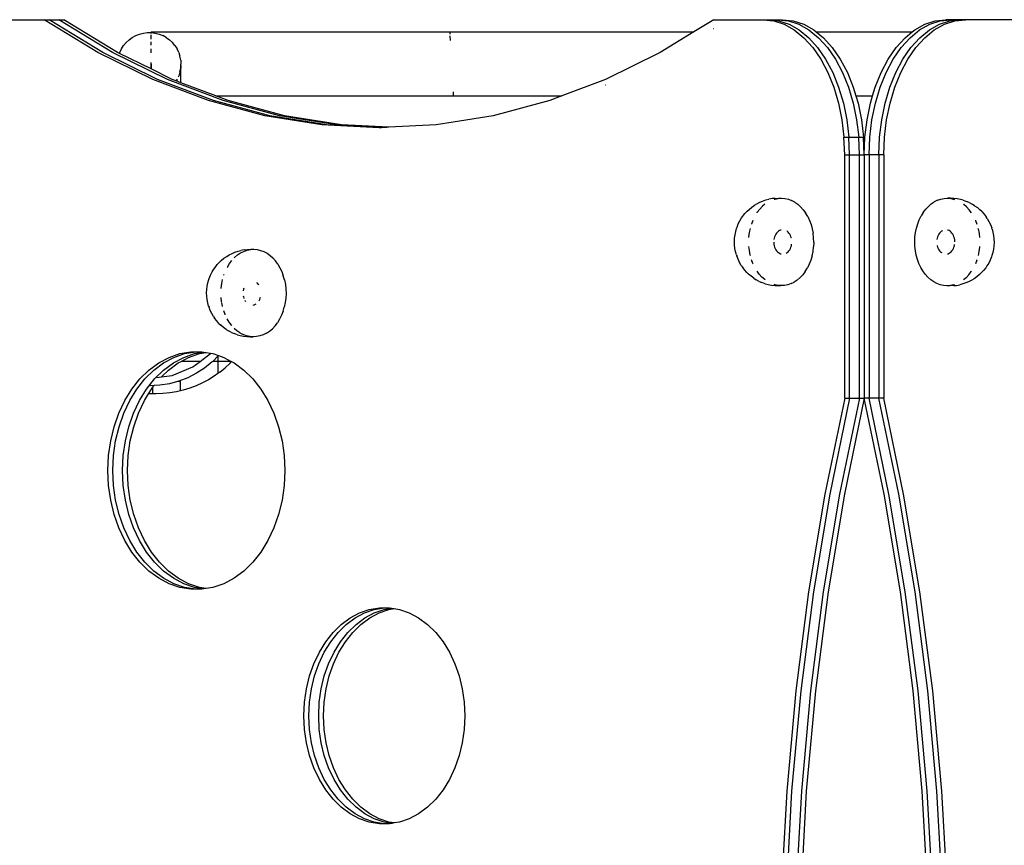
# Model space of a CAD drawing. Units: millimetres. Extents: x -4549 to 4633, y -2331 to 3618.
# Drawn here: x -78 to 327, y 1558 to 1897 of the extents above; entities that cross this region are included whole.
import ezdxf

# ---------------------------------------------------------------- set-up
doc = ezdxf.new("R2010")
doc.units = ezdxf.units.MM

msp = doc.modelspace()

# ---------------------------------------------------------------- linework, layer by layer
for p, q in [((-87.57, 1896.91), (-67.46, 1896.91)), ((-45.43, 1883.46), (-67.46, 1896.91)), ((-67.46, 1896.91), (-65.45, 1896.91)), ((-43.42, 1883.46), (-65.45, 1896.91)), ((-65.45, 1896.91), (-61.43, 1896.91)), ((-39.41, 1883.46), (-61.43, 1896.91)), ((-61.43, 1896.91), (-59.43, 1896.91)), ((-37.4, 1883.46), (-59.43, 1896.91)), ((207.39, 1896.91), (199.15, 1891.88)), ((207.39, 1896.91), (227.5, 1896.91)), ((227.5, 1896.91), (229.51, 1896.91)), ((227.5, 1896.91), (231.88, 1896.44)), ((229.51, 1896.91), (233.88, 1896.44)), ((229.51, 1896.91), (233.52, 1896.91)), ((231.88, 1896.44), (236.18, 1895.02)), ((233.52, 1896.91), (237.9, 1896.44)), ((233.52, 1896.91), (235.53, 1896.91)), ((233.88, 1896.44), (238.18, 1895.02)), ((235.53, 1896.91), (239.91, 1896.44)), ((236.18, 1895.02), (240.33, 1892.69)), ((237.9, 1896.44), (242.2, 1895.02)), ((238.18, 1895.02), (242.34, 1892.69)), ((239.91, 1896.44), (244.21, 1895.02)), ((242.2, 1895.02), (246.35, 1892.69)), ((244.21, 1895.02), (248.36, 1892.69)), ((289.74, 1892.69), (293.89, 1895.02)), ((291.75, 1892.69), (295.9, 1895.02)), ((293.89, 1895.02), (298.19, 1896.44)), ((295.76, 1892.69), (299.91, 1895.02)), ((295.9, 1895.02), (300.2, 1896.44)), ((297.77, 1892.69), (301.92, 1895.02)), ((298.19, 1896.44), (302.57, 1896.91)), ((299.91, 1895.02), (304.21, 1896.44)), ((300.2, 1896.44), (304.57, 1896.91)), ((301.92, 1895.02), (306.22, 1896.44)), ((304.57, 1896.91), (302.57, 1896.91)), ((304.21, 1896.44), (308.59, 1896.91)), ((308.59, 1896.91), (304.57, 1896.91)), ((306.22, 1896.44), (310.6, 1896.91)), ((310.6, 1896.91), (308.59, 1896.91)), ((330.71, 1896.91), (310.6, 1896.91)), ((-29.87, 1890.42), (-28.35, 1891.02)), ((-28.35, 1891.02), (-26.77, 1891.43)), ((-26.77, 1891.43), (-25.15, 1891.63)), ((-25.15, 1891.63), (-23.62, 1891.63)), ((-23.62, 1891.88), (98.94, 1891.88)), ((-23.62, 1891.88), (-23.62, 1891.63)), ((-23.62, 1891.63), (-23.51, 1891.63)), ((-23.62, 1891.19), (-23.62, 1891.63)), ((-23.51, 1891.63), (-21.89, 1891.43)), ((-21.89, 1891.43), (-20.31, 1891.02)), ((-20.31, 1891.02), (-18.8, 1890.42)), ((98.94, 1891.88), (99, 1890.96)), ((98.94, 1891.88), (199.15, 1891.88)), ((199.15, 1891.88), (185.36, 1883.46)), ((207.34, 1893.2), (207.24, 1893.14)), ((240.33, 1892.69), (244.26, 1889.48)), ((242.34, 1892.69), (246.27, 1889.48)), ((246.35, 1892.69), (250.28, 1889.48)), ((248.36, 1892.69), (249.35, 1891.88)), ((249.35, 1891.88), (288.75, 1891.88)), ((249.35, 1891.88), (252.29, 1889.48)), ((285.81, 1889.48), (288.75, 1891.88)), ((287.82, 1889.48), (291.75, 1892.69)), ((288.75, 1891.88), (289.74, 1892.69)), ((291.83, 1889.48), (295.76, 1892.69)), ((293.84, 1889.48), (297.77, 1892.69)), ((-34.85, 1886.32), (-33.81, 1887.57)), ((-33.81, 1887.57), (-32.62, 1888.68)), ((-32.62, 1888.68), (-31.3, 1889.64)), ((-31.3, 1889.64), (-29.87, 1890.42)), ((-23.62, 1888.97), (-23.62, 1890.65)), ((-23.62, 1886.5), (-23.62, 1887.83)), ((-17.37, 1889.64), (-18.8, 1890.42)), ((-17.37, 1889.64), (-16.04, 1888.68)), ((-16.04, 1888.68), (-14.85, 1887.57)), ((-13.81, 1886.32), (-14.85, 1887.57)), ((99.05, 1890.25), (99.17, 1888.32)), ((244.26, 1889.48), (247.91, 1885.44)), ((246.27, 1889.48), (249.91, 1885.44)), ((250.28, 1889.48), (253.93, 1885.44)), ((252.29, 1889.48), (255.94, 1885.44)), ((282.16, 1885.44), (285.81, 1889.48)), ((284.17, 1885.44), (287.82, 1889.48)), ((288.19, 1885.44), (291.83, 1889.48)), ((290.19, 1885.44), (293.84, 1889.48)), ((-22.93, 1872.38), (-45.43, 1883.46)), ((-20.92, 1872.38), (-43.42, 1883.46)), ((-16.9, 1872.38), (-39.41, 1883.46)), ((-36.56, 1883.05), (-37.4, 1883.46)), ((-36.56, 1883.05), (-36.42, 1883.47)), ((-23.62, 1876.68), (-36.56, 1883.05)), ((-36.42, 1883.47), (-35.72, 1884.94)), ((-35.72, 1884.94), (-34.85, 1886.32)), ((-23.62, 1883.26), (-23.62, 1884.97)), ((-13.81, 1886.32), (-12.94, 1884.94)), ((-12.24, 1883.47), (-12.94, 1884.94)), ((-12.24, 1883.47), (-11.74, 1881.92)), ((185.36, 1883.46), (162.86, 1872.38)), ((247.91, 1885.44), (251.2, 1880.66)), ((249.91, 1885.44), (253.21, 1880.66)), ((253.93, 1885.44), (257.22, 1880.66)), ((255.94, 1885.44), (259.23, 1880.66)), ((278.87, 1880.66), (282.16, 1885.44)), ((280.87, 1880.66), (284.17, 1885.44)), ((284.89, 1880.66), (288.19, 1885.44)), ((286.9, 1880.66), (290.19, 1885.44)), ((-23.62, 1876.68), (-23.62, 1879.32)), ((-23.62, 1878.75), (-23.62, 1878.66)), ((-11.43, 1880.33), (-11.74, 1881.92)), ((-11.43, 1880.33), (-11.33, 1878.7)), ((185.33, 1880.48), (185.24, 1880.43)), ((251.2, 1880.66), (254.09, 1875.2)), ((253.21, 1880.66), (256.1, 1875.2)), ((257.22, 1880.66), (260.12, 1875.2)), ((259.23, 1880.66), (262.12, 1875.2)), ((275.98, 1875.2), (278.87, 1880.66)), ((277.98, 1875.2), (280.87, 1880.66)), ((282, 1875.2), (284.89, 1880.66)), ((284.01, 1875.2), (286.9, 1880.66)), ((-23.62, 1878.66), (-23.62, 1878.4)), ((-23.62, 1878.4), (-23.62, 1877.99)), ((-23.62, 1877.99), (-23.62, 1877.42)), ((-23.62, 1877.42), (-23.62, 1876.69)), ((-14.9, 1872.38), (-23.62, 1876.68)), ((-11.74, 1875.48), (-12.24, 1873.93)), ((-11.74, 1875.48), (-11.43, 1877.08)), ((-11.33, 1877.94), (-11.43, 1877.08)), ((-11.33, 1877.94), (-11.33, 1878.7)), ((-11.33, 1871.03), (-11.33, 1877.94)), ((254.09, 1875.2), (256.53, 1869.16)), ((256.1, 1875.2), (258.54, 1869.16)), ((260.12, 1875.2), (262.55, 1869.16)), ((262.12, 1875.2), (264.56, 1869.16)), ((273.54, 1869.16), (275.98, 1875.2)), ((275.55, 1869.16), (277.98, 1875.2)), ((279.56, 1869.16), (282, 1875.2)), ((281.57, 1869.16), (284.01, 1875.2)), ((-0.04, 1863.72), (-22.93, 1872.38)), ((1.97, 1863.72), (-20.92, 1872.38)), ((5.98, 1863.72), (-16.9, 1872.38)), ((-13.36, 1871.8), (-14.9, 1872.38)), ((-12.94, 1872.46), (-13.36, 1871.8)), ((-11.33, 1871.03), (-13.36, 1871.8)), ((-12.24, 1873.93), (-12.51, 1873.37)), ((2.97, 1865.62), (-11.33, 1871.03)), ((162.86, 1872.38), (144.99, 1865.62)), ((100.42, 1867.24), (100.42, 1865.62)), ((162.82, 1870.08), (162.74, 1870.05)), ((256.53, 1869.16), (258.47, 1862.65)), ((258.54, 1869.16), (260.48, 1862.65)), ((262.55, 1869.16), (264.49, 1862.65)), ((264.56, 1869.16), (265.62, 1865.62)), ((272.48, 1865.62), (273.54, 1869.16)), ((273.61, 1862.65), (275.55, 1869.16)), ((277.62, 1862.65), (279.56, 1869.16)), ((279.63, 1862.65), (281.57, 1869.16)), ((23.13, 1857.5), (-0.04, 1863.72)), ((25.14, 1857.5), (1.97, 1863.72)), ((2.97, 1865.62), (100.42, 1865.62)), ((7.99, 1863.72), (2.97, 1865.62)), ((29.16, 1857.5), (5.98, 1863.72)), ((31.16, 1857.5), (7.99, 1863.72)), ((100.42, 1865.62), (144.99, 1865.62)), ((139.98, 1863.72), (116.8, 1857.5)), ((144.99, 1865.62), (139.98, 1863.72)), ((258.47, 1862.65), (259.88, 1855.78)), ((260.48, 1862.65), (261.89, 1855.78)), ((264.49, 1862.65), (265.9, 1855.78)), ((265.62, 1865.62), (272.48, 1865.62)), ((265.62, 1865.62), (266.5, 1862.65)), ((266.5, 1862.65), (267.91, 1855.78)), ((270.19, 1855.78), (271.6, 1862.65)), ((271.6, 1862.65), (272.48, 1865.62)), ((272.2, 1855.78), (273.61, 1862.65)), ((276.21, 1855.78), (277.62, 1862.65)), ((278.22, 1855.78), (279.63, 1862.65)), ((46.5, 1853.76), (23.13, 1857.5)), ((48.51, 1853.76), (25.14, 1857.5)), ((52.52, 1853.76), (29.16, 1857.5)), ((54.53, 1853.76), (31.16, 1857.5)), ((100.42, 1854.88), (93.43, 1853.76)), ((116.8, 1857.5), (100.42, 1854.88)), ((259.88, 1855.78), (260.73, 1848.66)), ((261.89, 1855.78), (262.74, 1848.66)), ((265.9, 1855.78), (266.76, 1848.66)), ((267.91, 1855.78), (268.76, 1848.66)), ((269.34, 1848.66), (270.19, 1855.78)), ((271.34, 1848.66), (272.2, 1855.78)), ((275.36, 1848.66), (276.21, 1855.78)), ((277.37, 1848.66), (278.22, 1855.78)), ((69.97, 1852.51), (46.5, 1853.76)), ((70.97, 1852.56), (48.51, 1853.76)), ((72.98, 1852.67), (52.52, 1853.76)), ((73.98, 1852.73), (54.53, 1853.76)), ((70.97, 1852.56), (69.97, 1852.51)), ((72.98, 1852.67), (70.97, 1852.56)), ((73.98, 1852.73), (72.98, 1852.67)), ((93.43, 1853.76), (73.98, 1852.73)), ((261.02, 1841.41), (260.73, 1848.66)), ((260.73, 1848.66), (262.74, 1848.66)), ((263.03, 1841.41), (262.74, 1848.66)), ((262.74, 1848.66), (266.76, 1848.66)), ((267.04, 1841.41), (266.76, 1848.66)), ((266.76, 1848.66), (268.76, 1848.66)), ((269.05, 1841.41), (268.76, 1848.66)), ((269.05, 1841.41), (269.34, 1848.66)), ((271.06, 1841.41), (271.34, 1848.66)), ((275.07, 1841.41), (275.36, 1848.66)), ((277.08, 1841.41), (277.37, 1848.66)), ((261.02, 1741.51), (261.02, 1841.41)), ((261.02, 1841.41), (263.03, 1841.41)), ((263.03, 1741.51), (263.03, 1841.41)), ((263.03, 1841.41), (267.04, 1841.41)), ((267.04, 1741.51), (267.04, 1841.41)), ((267.04, 1841.41), (269.05, 1841.41)), ((271.06, 1841.41), (269.05, 1841.41)), ((269.05, 1841.41), (269.05, 1741.51)), ((271.06, 1841.41), (271.06, 1741.51)), ((275.07, 1841.41), (271.06, 1841.41)), ((275.07, 1841.41), (275.07, 1741.51)), ((277.08, 1841.41), (275.07, 1841.41)), ((277.08, 1841.41), (277.08, 1741.51)), ((226.22, 1821.99), (227.32, 1822.46)), ((227.32, 1822.46), (228.65, 1822.92)), ((228.65, 1822.92), (229.85, 1823.2)), ((231.22, 1823.48), (229.85, 1823.2)), ((232.47, 1823.58), (231.22, 1823.48)), ((232.07, 1823.2), (232.35, 1823.3)), ((232.35, 1823.3), (233.73, 1823.58)), ((232.47, 1823.58), (233.87, 1823.66)), ((233.73, 1823.58), (235.13, 1823.66)), ((233.87, 1823.66), (235.13, 1823.66)), ((235.13, 1823.66), (236.52, 1823.54)), ((236.52, 1823.54), (237.9, 1823.23)), ((237.9, 1823.23), (239.24, 1822.72)), ((240.54, 1822.03), (239.24, 1822.72)), ((299.11, 1822.78), (297.8, 1822.12)), ((299.11, 1822.78), (300.46, 1823.25)), ((300.46, 1823.25), (301.84, 1823.52)), ((301.84, 1823.52), (303.24, 1823.6)), ((304.5, 1823.6), (303.24, 1823.6)), ((303.24, 1823.6), (304.63, 1823.49)), ((305.75, 1823.5), (304.5, 1823.6)), ((304.63, 1823.49), (306.01, 1823.17)), ((307.14, 1823.39), (305.75, 1823.5)), ((306.01, 1823.17), (306.05, 1823.16)), ((308.51, 1823.08), (307.14, 1823.39)), ((309.7, 1822.79), (308.51, 1823.08)), ((309.7, 1822.79), (311.02, 1822.3)), ((312.12, 1821.84), (311.02, 1822.3)), ((220.08, 1817.36), (221.02, 1818.37)), ((221.02, 1818.37), (221.78, 1819.07)), ((221.78, 1819.07), (222.85, 1819.99)), ((222.85, 1819.99), (224, 1820.75)), ((224, 1820.75), (224.97, 1821.37)), ((224.97, 1821.37), (226.22, 1821.99)), ((225.17, 1817.85), (226.16, 1819.16)), ((226.16, 1819.16), (227.26, 1820.33)), ((228.29, 1821.21), (227.26, 1820.33)), ((240.54, 1822.03), (241.78, 1821.16)), ((241.78, 1821.16), (242.95, 1820.12)), ((242.95, 1820.12), (244.02, 1818.92)), ((244.02, 1818.92), (245, 1817.58)), ((293.28, 1817.79), (294.27, 1819.11)), ((295.37, 1820.28), (294.27, 1819.11)), ((295.37, 1820.28), (296.55, 1821.29)), ((296.55, 1821.29), (297.8, 1822.12)), ((309.82, 1821.16), (309.89, 1821.11)), ((311.06, 1820.07), (309.89, 1821.11)), ((311.06, 1820.07), (312.13, 1818.87)), ((312.12, 1821.84), (313.36, 1821.18)), ((313.03, 1817.64), (312.13, 1818.87)), ((314.32, 1820.57), (313.36, 1821.18)), ((314.32, 1820.57), (315.45, 1819.77)), ((315.45, 1819.77), (316.52, 1818.82)), ((317.26, 1818.14), (316.52, 1818.82)), ((317.26, 1818.14), (318.19, 1817.1)), ((217.37, 1813.09), (218, 1814.35)), ((218, 1814.35), (218.72, 1815.53)), ((218.72, 1815.53), (219.21, 1816.22)), ((219.21, 1816.22), (220.08, 1817.36)), ((222.86, 1813.17), (223.44, 1814.67)), ((225.08, 1817.7), (225.17, 1817.85)), ((245.87, 1816.11), (245, 1817.58)), ((245.87, 1816.11), (246.62, 1814.52)), ((246.62, 1814.52), (247.24, 1812.84)), ((290.97, 1813.11), (291.61, 1814.78)), ((291.61, 1814.78), (292.39, 1816.34)), ((293.28, 1817.79), (292.39, 1816.34)), ((314.66, 1814.61), (314.73, 1814.47)), ((314.73, 1814.47), (315.29, 1812.94)), ((318.19, 1817.1), (319.04, 1815.94)), ((319.52, 1815.26), (319.04, 1815.94)), ((319.52, 1815.26), (320.23, 1814.07)), ((216.29, 1809.95), (216.67, 1811.25)), ((216.67, 1811.25), (216.85, 1811.74)), ((216.85, 1811.74), (217.37, 1813.09)), ((221.97, 1809.61), (222.31, 1811.25)), ((222.81, 1812.99), (222.86, 1813.17)), ((233.81, 1810.05), (233.41, 1809.72)), ((234.23, 1810.32), (233.81, 1810.05)), ((234.67, 1810.52), (234.23, 1810.32)), ((234.91, 1810.58), (234.67, 1810.52)), ((237.39, 1810.05), (237.3, 1810.11)), ((237.78, 1809.72), (237.39, 1810.05)), ((247.24, 1812.84), (247.73, 1811.08)), ((247.73, 1811.08), (248.08, 1809.26)), ((290.08, 1809.55), (290.45, 1811.36)), ((290.45, 1811.36), (290.97, 1813.11)), ((300.71, 1810.05), (300.32, 1809.72)), ((301.09, 1810.29), (300.71, 1810.05)), ((303.42, 1810.52), (303.2, 1810.57)), ((303.87, 1810.32), (303.42, 1810.52)), ((304.29, 1810.05), (303.87, 1810.32)), ((304.68, 1809.72), (304.29, 1810.05)), ((315.84, 1811.03), (315.79, 1811.19)), ((315.84, 1811.03), (316.18, 1809.21)), ((320.23, 1814.07), (320.83, 1812.78)), ((320.83, 1812.78), (321.34, 1811.42)), ((321.51, 1810.95), (321.34, 1811.42)), ((321.51, 1810.95), (321.87, 1809.64)), ((215.78, 1805.83), (215.84, 1807.23)), ((215.84, 1807.23), (216.01, 1808.6)), ((216.01, 1808.6), (216.29, 1809.95)), ((221.73, 1807.57), (221.74, 1807.75)), ((221.74, 1807.75), (221.97, 1809.61)), ((232.06, 1807.22), (231.97, 1806.71)), ((232.24, 1807.8), (232.06, 1807.22)), ((232.46, 1808.35), (232.24, 1807.8)), ((232.74, 1808.86), (232.46, 1808.35)), ((233.05, 1809.32), (232.74, 1808.86)), ((233.41, 1809.72), (233.05, 1809.32)), ((238.14, 1809.32), (237.78, 1809.72)), ((238.46, 1808.86), (238.14, 1809.32)), ((238.74, 1808.35), (238.46, 1808.86)), ((238.96, 1807.8), (238.74, 1808.35)), ((239.13, 1807.22), (238.96, 1807.8)), ((239.14, 1807.17), (239.13, 1807.22)), ((248.28, 1807.4), (248.08, 1809.26)), ((248.34, 1805.52), (248.28, 1807.4)), ((289.76, 1805.82), (289.85, 1807.7)), ((289.85, 1807.7), (290.08, 1809.55)), ((298.97, 1807.22), (298.86, 1806.64)), ((299.14, 1807.8), (298.97, 1807.22)), ((299.36, 1808.35), (299.14, 1807.8)), ((299.64, 1808.86), (299.36, 1808.35)), ((299.96, 1809.32), (299.64, 1808.86)), ((300.32, 1809.72), (299.96, 1809.32)), ((305.04, 1809.32), (304.68, 1809.72)), ((305.36, 1808.86), (305.04, 1809.32)), ((305.64, 1808.35), (305.36, 1808.86)), ((305.86, 1807.8), (305.64, 1808.35)), ((306.03, 1807.22), (305.86, 1807.8)), ((306.15, 1806.61), (306.03, 1807.22)), ((306.21, 1805.99), (306.15, 1806.61)), ((316.18, 1809.21), (316.37, 1807.52)), ((321.87, 1809.64), (322.13, 1808.29)), ((322.13, 1808.29), (322.28, 1806.91)), ((322.28, 1806.91), (322.32, 1805.51)), ((12.08, 1801.92), (13.28, 1802.2)), ((14.65, 1802.48), (13.28, 1802.2)), ((14.43, 1801.83), (15.78, 1802.3)), ((14.65, 1802.48), (15.9, 1802.58)), ((15.78, 1802.3), (17.16, 1802.58)), ((15.9, 1802.58), (17.3, 1802.66)), ((17.16, 1802.58), (18.56, 1802.66)), ((17.3, 1802.66), (18.56, 1802.66)), ((18.56, 1802.66), (19.95, 1802.54)), ((19.95, 1802.54), (21.33, 1802.23)), ((21.33, 1802.23), (22.68, 1801.72)), ((215.82, 1804.44), (215.78, 1805.83)), ((215.97, 1803.05), (215.82, 1804.44)), ((216.23, 1801.7), (215.97, 1803.05)), ((221.91, 1802.14), (221.73, 1803.83)), ((222.26, 1800.32), (221.91, 1802.14)), ((231.89, 1805.59), (231.89, 1805.36)), ((231.89, 1805.36), (231.95, 1804.74)), ((231.95, 1804.74), (232.06, 1804.13)), ((232.06, 1804.13), (232.24, 1803.54)), ((232.24, 1803.54), (232.46, 1802.99)), ((232.46, 1802.99), (232.74, 1802.49)), ((232.74, 1802.49), (233.05, 1802.03)), ((233.05, 1802.03), (233.41, 1801.63)), ((237.78, 1801.63), (238.14, 1802.03)), ((238.14, 1802.03), (238.46, 1802.49)), ((238.46, 1802.49), (238.74, 1802.99)), ((238.74, 1802.99), (238.96, 1803.54)), ((238.96, 1803.54), (239.13, 1804.13)), ((239.13, 1804.13), (239.24, 1804.71)), ((248.02, 1801.79), (248.25, 1803.64)), ((248.34, 1805.52), (248.25, 1803.64)), ((289.82, 1803.95), (289.76, 1805.82)), ((290.02, 1802.09), (289.82, 1803.95)), ((290.37, 1800.27), (290.02, 1802.09)), ((298.96, 1804.18), (298.97, 1804.13)), ((298.97, 1804.13), (299.14, 1803.54)), ((299.14, 1803.54), (299.36, 1802.99)), ((299.36, 1802.99), (299.64, 1802.49)), ((299.64, 1802.49), (299.96, 1802.03)), ((299.96, 1802.03), (300.32, 1801.63)), ((304.68, 1801.63), (305.04, 1802.03)), ((305.04, 1802.03), (305.36, 1802.49)), ((305.36, 1802.49), (305.64, 1802.99)), ((305.64, 1802.99), (305.86, 1803.54)), ((305.86, 1803.54), (306.03, 1804.13)), ((306.03, 1804.13), (306.13, 1804.64)), ((306.21, 1805.75), (306.21, 1805.99)), ((316.36, 1803.59), (316.13, 1801.74)), ((316.37, 1803.77), (316.36, 1803.59)), ((322.09, 1802.74), (321.81, 1801.4)), ((322.26, 1804.12), (322.09, 1802.74)), ((322.32, 1805.51), (322.26, 1804.12)), ((4.46, 1797.37), (5.21, 1798.07)), ((5.21, 1798.07), (6.29, 1798.99)), ((6.29, 1798.99), (7.43, 1799.75)), ((7.43, 1799.75), (8.4, 1800.37)), ((8.4, 1800.37), (9.65, 1800.99)), ((8.6, 1796.85), (9.49, 1798.02)), ((9.65, 1800.99), (10.75, 1801.46)), ((10.56, 1799.2), (10.69, 1799.33)), ((10.69, 1799.33), (11.87, 1800.34)), ((10.75, 1801.46), (12.08, 1801.92)), ((11.87, 1800.34), (13.12, 1801.18)), ((13.12, 1801.18), (14.43, 1801.83)), ((22.68, 1801.72), (23.97, 1801.03)), ((23.97, 1801.03), (25.21, 1800.16)), ((25.21, 1800.16), (26.38, 1799.12)), ((26.38, 1799.12), (27.45, 1797.92)), ((28.43, 1796.58), (27.45, 1797.92)), ((216.59, 1800.39), (216.23, 1801.7)), ((216.59, 1800.39), (216.76, 1799.92)), ((217.27, 1798.56), (216.76, 1799.92)), ((217.87, 1797.28), (217.27, 1798.56)), ((222.31, 1800.15), (222.26, 1800.32)), ((223.37, 1796.87), (222.81, 1798.4)), ((233.41, 1801.63), (233.81, 1801.29)), ((233.81, 1801.29), (234.23, 1801.02)), ((234.23, 1801.02), (234.67, 1800.83)), ((234.67, 1800.83), (234.9, 1800.77)), ((237.01, 1801.05), (237.39, 1801.29)), ((237.39, 1801.29), (237.78, 1801.63)), ((247.13, 1798.23), (246.49, 1796.57)), ((247.65, 1799.98), (247.13, 1798.23)), ((247.65, 1799.98), (248.02, 1801.79)), ((290.86, 1798.5), (290.37, 1800.27)), ((291.48, 1796.82), (290.86, 1798.5)), ((300.32, 1801.63), (300.71, 1801.29)), ((300.71, 1801.29), (300.8, 1801.24)), ((303.19, 1800.77), (303.42, 1800.83)), ((303.42, 1800.83), (303.87, 1801.02)), ((303.87, 1801.02), (304.29, 1801.29)), ((304.29, 1801.29), (304.68, 1801.63)), ((315.24, 1798.18), (314.66, 1796.67)), ((315.24, 1798.18), (315.29, 1798.35)), ((316.13, 1801.74), (315.79, 1800.1)), ((320.73, 1798.26), (320.1, 1796.99)), ((321.25, 1799.6), (320.73, 1798.26)), ((321.43, 1800.1), (321.25, 1799.6)), ((321.81, 1801.4), (321.43, 1800.1)), ((1.43, 1793.35), (2.15, 1794.53)), ((2.15, 1794.53), (2.64, 1795.22)), ((2.64, 1795.22), (3.51, 1796.36)), ((3.51, 1796.36), (4.46, 1797.37)), ((7.63, 1795.24), (7.71, 1795.4)), ((7.71, 1795.4), (8.6, 1796.85)), ((28.43, 1796.58), (29.3, 1795.11)), ((29.3, 1795.11), (30.05, 1793.52)), ((218.58, 1796.08), (217.87, 1797.28)), ((218.58, 1796.08), (219.06, 1795.41)), ((219.91, 1794.24), (219.06, 1795.41)), ((220.84, 1793.21), (219.91, 1794.24)), ((223.44, 1796.73), (223.37, 1796.87)), ((244.82, 1793.55), (245.71, 1795)), ((246.49, 1796.57), (245.71, 1795)), ((292.23, 1795.23), (291.48, 1796.82)), ((293.1, 1793.76), (292.23, 1795.23)), ((318.02, 1793.99), (317.07, 1792.97)), ((318.89, 1795.12), (318.02, 1793.99)), ((319.38, 1795.82), (318.89, 1795.12)), ((320.1, 1796.99), (319.38, 1795.82)), ((-0.28, 1788.95), (0.1, 1790.25)), ((0.1, 1790.25), (0.28, 1790.74)), ((0.28, 1790.74), (0.8, 1792.09)), ((0.8, 1792.09), (1.43, 1793.35)), ((5.4, 1788.61), (5.74, 1790.25)), ((6.24, 1791.99), (6.29, 1792.17)), ((6.29, 1792.17), (6.37, 1792.38)), ((30.05, 1793.52), (30.67, 1791.84)), ((31.16, 1790.08), (30.67, 1791.84)), ((31.16, 1790.08), (31.51, 1788.26)), ((220.84, 1793.21), (221.58, 1792.52)), ((222.65, 1791.57), (221.58, 1792.52)), ((223.78, 1790.78), (222.65, 1791.57)), ((223.78, 1790.78), (224.74, 1790.17)), ((225.98, 1789.51), (224.74, 1790.17)), ((225.97, 1792.47), (225.07, 1793.7)), ((227.04, 1791.28), (225.97, 1792.47)), ((228.21, 1790.24), (227.04, 1791.28)), ((228.21, 1790.24), (228.28, 1790.19)), ((241.55, 1790.06), (240.3, 1789.22)), ((242.73, 1791.07), (241.55, 1790.06)), ((242.73, 1791.07), (243.83, 1792.23)), ((244.82, 1793.55), (243.83, 1792.23)), ((294.08, 1792.42), (293.1, 1793.76)), ((295.15, 1791.22), (294.08, 1792.42)), ((296.32, 1790.18), (295.15, 1791.22)), ((297.56, 1789.31), (296.32, 1790.18)), ((310.84, 1791.01), (309.81, 1790.13)), ((311.94, 1792.18), (310.84, 1791.01)), ((313.13, 1789.97), (311.88, 1789.35)), ((311.94, 1792.18), (312.93, 1793.5)), ((313.02, 1793.64), (312.93, 1793.5)), ((314.1, 1790.59), (313.13, 1789.97)), ((315.24, 1791.36), (314.1, 1790.59)), ((316.32, 1792.28), (315.24, 1791.36)), ((317.07, 1792.97), (316.32, 1792.28)), ((-0.79, 1784.83), (-0.73, 1786.23)), ((-0.73, 1786.23), (-0.56, 1787.6)), ((-0.56, 1787.6), (-0.28, 1788.95)), ((5.16, 1786.57), (5.17, 1786.75)), ((5.17, 1786.75), (5.4, 1788.61)), ((14.29, 1786.27), (14.17, 1785.66)), ((14.4, 1786.67), (14.29, 1786.27)), ((20.01, 1788.77), (19.81, 1788.94)), ((20.37, 1788.37), (20.01, 1788.77)), ((20.59, 1788.04), (20.37, 1788.37)), ((31.51, 1788.26), (31.71, 1786.4)), ((31.71, 1786.4), (31.77, 1784.52)), ((225.98, 1789.51), (227.08, 1789.05)), ((228.39, 1788.55), (227.08, 1789.05)), ((228.39, 1788.55), (229.59, 1788.27)), ((229.59, 1788.27), (230.96, 1787.96)), ((230.96, 1787.96), (232.35, 1787.84)), ((232.09, 1788.17), (232.05, 1788.19)), ((233.47, 1787.86), (232.09, 1788.17)), ((232.35, 1787.84), (233.6, 1787.74)), ((234.86, 1787.74), (233.47, 1787.86)), ((233.6, 1787.74), (234.86, 1787.74)), ((236.26, 1787.82), (234.86, 1787.74)), ((237.64, 1788.1), (236.26, 1787.82)), ((238.99, 1788.57), (237.64, 1788.1)), ((238.99, 1788.57), (240.3, 1789.22)), ((298.85, 1788.62), (297.56, 1789.31)), ((300.2, 1788.12), (298.85, 1788.62)), ((301.58, 1787.8), (300.2, 1788.12)), ((302.97, 1787.69), (301.58, 1787.8)), ((304.37, 1787.77), (302.97, 1787.69)), ((304.23, 1787.69), (302.97, 1787.69)), ((305.63, 1787.77), (304.23, 1787.69)), ((305.75, 1788.04), (304.37, 1787.77)), ((305.63, 1787.77), (306.88, 1787.87)), ((306.03, 1788.14), (305.75, 1788.04)), ((306.88, 1787.87), (308.25, 1788.14)), ((309.45, 1788.43), (308.25, 1788.14)), ((310.77, 1788.89), (309.45, 1788.43)), ((311.88, 1789.35), (310.77, 1788.89)), ((-0.75, 1783.44), (-0.79, 1784.83)), ((-0.6, 1782.05), (-0.75, 1783.44)), ((-0.34, 1780.7), (-0.6, 1782.05)), ((5.34, 1781.14), (5.16, 1782.83)), ((14.17, 1785.66), (14.17, 1785.61)), ((14.21, 1783.59), (14.29, 1783.18)), ((14.29, 1783.18), (14.46, 1782.6)), ((14.46, 1782.6), (14.49, 1782.52)), ((20.69, 1781.54), (20.96, 1782.05)), ((20.96, 1782.05), (21.18, 1782.6)), ((21.18, 1782.6), (21.3, 1783.01)), ((31.68, 1782.64), (31.45, 1780.79)), ((31.77, 1784.52), (31.68, 1782.64)), ((0.02, 1779.39), (-0.34, 1780.7)), ((0.02, 1779.39), (0.19, 1778.92)), ((0.7, 1777.56), (0.19, 1778.92)), ((5.38, 1780.97), (5.34, 1781.14)), ((5.69, 1779.32), (5.42, 1780.73)), ((5.74, 1779.15), (5.69, 1779.32)), ((14.93, 1781.59), (14.96, 1781.54)), ((14.96, 1781.54), (15.15, 1781.27)), ((18.33, 1779.78), (18.75, 1779.88)), ((18.75, 1779.88), (19.19, 1780.08)), ((19.19, 1780.08), (19.47, 1780.25)), ((30.56, 1777.23), (31.08, 1778.98)), ((31.45, 1780.79), (31.08, 1778.98)), ((1.3, 1776.28), (0.7, 1777.56)), ((2.01, 1775.08), (1.3, 1776.28)), ((2.01, 1775.08), (2.49, 1774.41)), ((3.34, 1773.24), (2.49, 1774.41)), ((6.8, 1775.87), (6.24, 1777.4)), ((6.87, 1775.73), (6.8, 1775.87)), ((8.42, 1772.82), (7.63, 1774.16)), ((29.14, 1774), (28.25, 1772.55)), ((29.92, 1775.57), (29.14, 1774)), ((30.56, 1777.23), (29.92, 1775.57)), ((4.27, 1772.21), (3.34, 1773.24)), ((4.27, 1772.21), (5.01, 1771.52)), ((6.08, 1770.57), (5.01, 1771.52)), ((7.21, 1769.78), (6.08, 1770.57)), ((7.21, 1769.78), (8.17, 1769.17)), ((9.4, 1771.47), (8.42, 1772.82)), ((9.48, 1771.38), (9.4, 1771.47)), ((11.64, 1769.24), (10.56, 1770.2)), ((24.98, 1769.06), (26.16, 1770.07)), ((27.26, 1771.23), (26.16, 1770.07)), ((27.26, 1771.23), (28.25, 1772.55)), ((9.41, 1768.51), (8.17, 1769.17)), ((9.41, 1768.51), (10.51, 1768.05)), ((11.83, 1767.55), (10.51, 1768.05)), ((12.88, 1768.37), (11.64, 1769.24)), ((11.83, 1767.55), (13.02, 1767.27)), ((12.88, 1768.37), (14.18, 1767.68)), ((13.02, 1767.27), (14.39, 1766.96)), ((15.52, 1767.17), (14.18, 1767.68)), ((14.39, 1766.96), (15.78, 1766.84)), ((16.9, 1766.86), (15.52, 1767.17)), ((15.78, 1766.84), (17.03, 1766.74)), ((18.29, 1766.74), (16.9, 1766.86)), ((17.03, 1766.74), (18.29, 1766.74)), ((19.69, 1766.82), (18.29, 1766.74)), ((21.07, 1767.1), (19.69, 1766.82)), ((22.42, 1767.57), (21.07, 1767.1)), ((23.73, 1768.22), (22.42, 1767.57)), ((23.73, 1768.22), (24.98, 1769.06)), ((-20.48, 1756.05), (-16.24, 1758.31)), ((-18.47, 1756.05), (-14.23, 1758.31)), ((-16.24, 1758.31), (-11.82, 1759.83)), ((-14.45, 1756.05), (-10.22, 1758.31)), ((-14.23, 1758.31), (-9.82, 1759.83)), ((-11.82, 1759.83), (-7.3, 1760.6)), ((-11.27, 1756.67), (-8.21, 1758.31)), ((-10.22, 1758.31), (-5.8, 1759.83)), ((-9.82, 1759.83), (-5.29, 1760.6)), ((-8.21, 1758.31), (-3.79, 1759.83)), ((-7.3, 1760.6), (-5.29, 1760.6)), ((-5.8, 1759.83), (-2.01, 1760.47)), ((-5.29, 1760.6), (-2.74, 1760.6)), ((-3.79, 1759.83), (-1.01, 1760.3)), ((-3.44, 1756.67), (0.8, 1759.92)), ((-2.74, 1760.6), (-2.01, 1760.47)), ((-2.01, 1760.47), (-1.01, 1760.3)), ((-1.01, 1760.3), (0.85, 1759.99)), ((0.8, 1759.92), (0.85, 1759.99)), ((0.85, 1759.99), (1.78, 1759.83)), ((3.84, 1758.79), (1.72, 1756.67)), ((1.78, 1759.83), (4.08, 1759.04)), ((4.08, 1759.04), (3.84, 1758.79)), ((3.84, 1758.79), (3.84, 1756.67)), ((4.08, 1759.04), (6.19, 1758.31)), ((6.19, 1758.31), (9.26, 1756.67)), ((-24.47, 1753.09), (-20.48, 1756.05)), ((-22.46, 1753.09), (-18.47, 1756.05)), ((-18.45, 1753.09), (-14.45, 1756.05)), ((-16.44, 1753.09), (-12.45, 1756.05)), ((-14.89, 1750.86), (-6.45, 1754.36)), ((-12.45, 1756.05), (-11.27, 1756.67)), ((-3.44, 1756.67), (-11.27, 1756.67)), ((-6.45, 1754.36), (-3.44, 1756.67)), ((-1.61, 1753.93), (-4.95, 1751.76)), ((1.48, 1756.43), (-1.61, 1753.93)), ((1.72, 1756.67), (1.48, 1756.43)), ((3.84, 1756.67), (1.72, 1756.67)), ((3.84, 1756.67), (3.84, 1751.69)), ((9.26, 1756.67), (3.84, 1756.67)), ((4.64, 1752.26), (6.81, 1754.05)), ((6.81, 1754.05), (8.87, 1755.97)), ((8.87, 1755.97), (9.43, 1756.58)), ((9.26, 1756.67), (9.43, 1756.58)), ((9.43, 1756.58), (10.43, 1756.05)), ((10.43, 1756.05), (14.43, 1753.09)), ((-31.48, 1745.29), (-28.16, 1749.49)), ((-29.47, 1745.29), (-26.15, 1749.49)), ((-28.16, 1749.49), (-24.47, 1753.09)), ((-26.15, 1749.49), (-22.46, 1753.09)), ((-25.46, 1745.29), (-22.13, 1749.49)), ((-22.13, 1749.49), (-18.45, 1753.09)), ((-21.27, 1750.03), (-19.31, 1750.28)), ((-19.31, 1750.28), (-16.44, 1753.09)), ((-19.31, 1750.28), (-14.89, 1750.86)), ((-8.49, 1749.96), (-12.21, 1748.53)), ((-4.95, 1751.76), (-8.49, 1749.96)), ((2.35, 1750.63), (-0.04, 1749.14)), ((3.84, 1751.69), (2.35, 1750.63)), ((4.64, 1752.26), (3.84, 1751.69)), ((14.43, 1753.09), (18.11, 1749.49)), ((18.11, 1749.49), (21.44, 1745.29)), ((-23.95, 1746.67), (-24.05, 1746.68)), ((-22.29, 1746.76), (-23.95, 1746.67)), ((-23.45, 1745.29), (-22.95, 1745.92)), ((-22.95, 1745.92), (-22.29, 1746.76)), ((-22.95, 1745.92), (-22.95, 1743.38)), ((-19.98, 1746.88), (-22.29, 1746.76)), ((-16.05, 1747.5), (-19.98, 1746.88)), ((-12.78, 1748.38), (-16.05, 1747.5)), ((-12.21, 1748.53), (-12.78, 1748.38)), ((-11.54, 1748.38), (-12.78, 1748.38)), ((-11.54, 1744.56), (-11.54, 1748.38)), ((-7.72, 1745.66), (-10.41, 1744.84)), ((-5.08, 1746.65), (-7.72, 1745.66)), ((-2.52, 1747.81), (-5.08, 1746.65)), ((-0.04, 1749.14), (-2.52, 1747.81)), ((-34.38, 1740.56), (-31.48, 1745.29)), ((-32.38, 1740.56), (-29.47, 1745.29)), ((-28.36, 1740.56), (-25.46, 1745.29)), ((-26.36, 1740.56), (-24.62, 1743.38)), ((-24.62, 1743.38), (-23.45, 1745.29)), ((-22.95, 1743.38), (-24.62, 1743.38)), ((-21.54, 1743.38), (-22.95, 1743.38)), ((-18.73, 1743.47), (-21.54, 1743.38)), ((-15.93, 1743.75), (-18.73, 1743.47)), ((-13.15, 1744.2), (-15.93, 1743.75)), ((-11.54, 1744.56), (-13.15, 1744.2)), ((-10.41, 1744.84), (-11.54, 1744.56)), ((21.44, 1745.29), (24.34, 1740.56)), ((261.02, 1741.51), (252.89, 1702.17)), ((263.03, 1741.51), (254.9, 1702.17)), ((267.04, 1741.51), (258.91, 1702.17)), ((269.05, 1741.51), (260.92, 1702.17)), ((261.02, 1741.51), (263.03, 1741.51)), ((263.03, 1741.51), (267.04, 1741.51)), ((267.04, 1741.51), (269.05, 1741.51)), ((277.18, 1702.17), (269.05, 1741.51)), ((271.06, 1741.51), (269.05, 1741.51)), ((279.19, 1702.17), (271.06, 1741.51)), ((275.07, 1741.51), (271.06, 1741.51)), ((283.2, 1702.17), (275.07, 1741.51)), ((277.08, 1741.51), (275.07, 1741.51)), ((285.21, 1702.17), (277.08, 1741.51)), ((-36.83, 1735.38), (-34.38, 1740.56)), ((-34.82, 1735.38), (-32.38, 1740.56)), ((-30.81, 1735.38), (-28.36, 1740.56)), ((-28.8, 1735.38), (-26.36, 1740.56)), ((24.34, 1740.56), (26.78, 1735.38)), ((-38.77, 1729.83), (-36.83, 1735.38)), ((-36.76, 1729.83), (-34.82, 1735.38)), ((-32.75, 1729.83), (-30.81, 1735.38)), ((-30.74, 1729.83), (-28.8, 1735.38)), ((26.78, 1735.38), (28.72, 1729.83)), ((-40.18, 1724), (-38.77, 1729.83)), ((-38.17, 1724), (-36.76, 1729.83)), ((-34.15, 1724), (-32.75, 1729.83)), ((-32.15, 1724), (-30.74, 1729.83)), ((28.72, 1729.83), (30.13, 1724)), ((-41.03, 1717.98), (-40.18, 1724)), ((-39.02, 1717.98), (-38.17, 1724)), ((-35.01, 1717.98), (-34.15, 1724)), ((-33, 1717.98), (-32.15, 1724)), ((30.13, 1724), (30.99, 1717.98)), ((-41.32, 1711.86), (-41.03, 1717.98)), ((-39.31, 1711.86), (-39.02, 1717.98)), ((-35.29, 1711.86), (-35.01, 1717.98)), ((-33.29, 1711.86), (-33, 1717.98)), ((30.99, 1717.98), (31.27, 1711.86)), ((-41.03, 1705.73), (-41.32, 1711.86)), ((-39.02, 1705.73), (-39.31, 1711.86)), ((-35.01, 1705.73), (-35.29, 1711.86)), ((-33, 1705.73), (-33.29, 1711.86)), ((31.27, 1711.86), (30.99, 1705.73)), ((-40.18, 1699.71), (-41.03, 1705.73)), ((-38.17, 1699.71), (-39.02, 1705.73)), ((-34.15, 1699.71), (-35.01, 1705.73)), ((-32.15, 1699.71), (-33, 1705.73)), ((30.99, 1705.73), (30.13, 1699.71)), ((252.89, 1702.17), (246.19, 1662.09)), ((254.9, 1702.17), (248.2, 1662.09)), ((258.91, 1702.17), (252.22, 1662.09)), ((260.92, 1702.17), (254.22, 1662.09)), ((283.87, 1662.09), (277.18, 1702.17)), ((285.88, 1662.09), (279.19, 1702.17)), ((289.9, 1662.09), (283.2, 1702.17)), ((291.9, 1662.09), (285.21, 1702.17)), ((-38.77, 1693.88), (-40.18, 1699.71)), ((-36.76, 1693.88), (-38.17, 1699.71)), ((-32.75, 1693.88), (-34.15, 1699.71)), ((-30.74, 1693.88), (-32.15, 1699.71)), ((30.13, 1699.71), (28.72, 1693.88)), ((-36.83, 1688.33), (-38.77, 1693.88)), ((-34.82, 1688.33), (-36.76, 1693.88)), ((-30.81, 1688.33), (-32.75, 1693.88)), ((-28.8, 1688.33), (-30.74, 1693.88)), ((28.72, 1693.88), (26.78, 1688.33)), ((-34.38, 1683.15), (-36.83, 1688.33)), ((-32.38, 1683.15), (-34.82, 1688.33)), ((-28.36, 1683.15), (-30.81, 1688.33)), ((-26.36, 1683.15), (-28.8, 1688.33)), ((26.78, 1688.33), (24.34, 1683.15)), ((-31.48, 1678.42), (-34.38, 1683.15)), ((-29.47, 1678.42), (-32.38, 1683.15)), ((-25.46, 1678.42), (-28.36, 1683.15)), ((-23.45, 1678.42), (-26.36, 1683.15)), ((24.34, 1683.15), (21.44, 1678.42)), ((-28.16, 1674.22), (-31.48, 1678.42)), ((-26.15, 1674.22), (-29.47, 1678.42)), ((-22.13, 1674.22), (-25.46, 1678.42)), ((-20.13, 1674.22), (-23.45, 1678.42)), ((21.44, 1678.42), (18.11, 1674.22)), ((-24.47, 1670.62), (-28.16, 1674.22)), ((-22.46, 1670.62), (-26.15, 1674.22)), ((-18.45, 1670.62), (-22.13, 1674.22)), ((-16.44, 1670.62), (-20.13, 1674.22)), ((18.11, 1674.22), (14.43, 1670.62)), ((-20.48, 1667.66), (-24.47, 1670.62)), ((-18.47, 1667.66), (-22.46, 1670.62)), ((-14.45, 1667.66), (-18.45, 1670.62)), ((-12.45, 1667.66), (-16.44, 1670.62)), ((14.43, 1670.62), (10.43, 1667.66)), ((-16.24, 1665.41), (-20.48, 1667.66)), ((-14.23, 1665.41), (-18.47, 1667.66)), ((-11.82, 1663.88), (-16.24, 1665.41)), ((-10.22, 1665.41), (-14.45, 1667.66)), ((-9.82, 1663.88), (-14.23, 1665.41)), ((-8.21, 1665.41), (-12.45, 1667.66)), ((-5.8, 1663.88), (-10.22, 1665.41)), ((-3.79, 1663.88), (-8.21, 1665.41)), ((6.19, 1665.41), (1.78, 1663.88)), ((10.43, 1667.66), (6.19, 1665.41)), ((-7.3, 1663.11), (-11.82, 1663.88)), ((-5.29, 1663.11), (-9.82, 1663.88)), ((-5.29, 1663.11), (-7.3, 1663.11)), ((-2.01, 1663.24), (-5.8, 1663.88)), ((-2.74, 1663.11), (-5.29, 1663.11)), ((-1.01, 1663.41), (-3.79, 1663.88)), ((-2.01, 1663.24), (-2.74, 1663.11)), ((-1.01, 1663.41), (-2.01, 1663.24)), ((1.78, 1663.88), (-1.01, 1663.41)), ((246.19, 1662.09), (240.96, 1621.41)), ((248.2, 1662.09), (242.97, 1621.41)), ((252.22, 1662.09), (246.99, 1621.41)), ((254.22, 1662.09), (248.99, 1621.41)), ((289.11, 1621.41), (283.87, 1662.09)), ((291.11, 1621.41), (285.88, 1662.09)), ((295.13, 1621.41), (289.9, 1662.09)), ((297.14, 1621.41), (291.9, 1662.09)), ((58.09, 1651.36), (61.95, 1653.41)), ((60.1, 1651.36), (63.95, 1653.41)), ((61.95, 1653.41), (65.96, 1654.8)), ((63.95, 1653.41), (67.97, 1654.8)), ((64.12, 1651.36), (67.97, 1653.41)), ((65.96, 1654.8), (70.07, 1655.5)), ((66.12, 1651.36), (69.98, 1653.41)), ((67.97, 1654.8), (72.08, 1655.5)), ((67.97, 1653.41), (71.98, 1654.8)), ((69.98, 1653.41), (73.99, 1654.8)), ((70.07, 1655.5), (72.08, 1655.5)), ((71.98, 1654.8), (75.15, 1655.34)), ((72.08, 1655.5), (74.21, 1655.5)), ((73.99, 1654.8), (76.16, 1655.17)), ((74.21, 1655.5), (75.15, 1655.34)), ((75.15, 1655.34), (76.16, 1655.17)), ((76.16, 1655.17), (78.33, 1654.8)), ((78.33, 1654.8), (82.34, 1653.41)), ((82.34, 1653.41), (86.19, 1651.36)), ((51.11, 1645.4), (54.46, 1648.67)), ((53.12, 1645.4), (56.47, 1648.67)), ((54.46, 1648.67), (58.09, 1651.36)), ((56.47, 1648.67), (60.1, 1651.36)), ((57.13, 1645.4), (60.49, 1648.67)), ((59.14, 1645.4), (62.49, 1648.67)), ((60.49, 1648.67), (64.12, 1651.36)), ((62.49, 1648.67), (66.12, 1651.36)), ((86.19, 1651.36), (89.82, 1648.67)), ((89.82, 1648.67), (93.18, 1645.4)), ((48.09, 1641.58), (51.11, 1645.4)), ((50.1, 1641.58), (53.12, 1645.4)), ((54.11, 1641.58), (57.13, 1645.4)), ((56.12, 1641.58), (59.14, 1645.4)), ((93.18, 1645.4), (96.2, 1641.58)), ((45.45, 1637.28), (48.09, 1641.58)), ((47.46, 1637.28), (50.1, 1641.58)), ((51.47, 1637.28), (54.11, 1641.58)), ((53.48, 1637.28), (56.12, 1641.58)), ((96.2, 1641.58), (98.84, 1637.28)), ((43.23, 1632.58), (45.45, 1637.28)), ((45.24, 1632.58), (47.46, 1637.28)), ((49.25, 1632.58), (51.47, 1637.28)), ((51.26, 1632.58), (53.48, 1637.28)), ((98.84, 1637.28), (101.06, 1632.58)), ((41.46, 1627.53), (43.23, 1632.58)), ((43.47, 1627.53), (45.24, 1632.58)), ((47.49, 1627.53), (49.25, 1632.58)), ((49.49, 1627.53), (51.26, 1632.58)), ((101.06, 1632.58), (102.82, 1627.53)), ((40.18, 1622.23), (41.46, 1627.53)), ((42.19, 1622.23), (43.47, 1627.53)), ((46.21, 1622.23), (47.49, 1627.53)), ((48.21, 1622.23), (49.49, 1627.53)), ((102.82, 1627.53), (104.1, 1622.23)), ((39.41, 1616.75), (40.18, 1622.23)), ((41.42, 1616.75), (42.19, 1622.23)), ((45.43, 1616.75), (46.21, 1622.23)), ((47.44, 1616.75), (48.21, 1622.23)), ((104.1, 1622.23), (104.88, 1616.75)), ((240.96, 1621.41), (237.21, 1580.29)), ((242.97, 1621.41), (239.22, 1580.29)), ((246.99, 1621.41), (243.24, 1580.29)), ((248.99, 1621.41), (245.24, 1580.29)), ((292.86, 1580.29), (289.11, 1621.41)), ((294.86, 1580.29), (291.11, 1621.41)), ((298.88, 1580.29), (295.13, 1621.41)), ((300.89, 1580.29), (297.14, 1621.41)), ((39.15, 1611.19), (39.41, 1616.75)), ((41.15, 1611.19), (41.42, 1616.75)), ((45.17, 1611.19), (45.43, 1616.75)), ((47.18, 1611.19), (47.44, 1616.75)), ((104.88, 1616.75), (105.14, 1611.19)), ((39.41, 1605.62), (39.15, 1611.19)), ((41.42, 1605.62), (41.15, 1611.19)), ((45.43, 1605.62), (45.17, 1611.19)), ((47.44, 1605.62), (47.18, 1611.19)), ((105.14, 1611.19), (104.88, 1605.62)), ((40.18, 1600.14), (39.41, 1605.62)), ((42.19, 1600.14), (41.42, 1605.62)), ((46.21, 1600.14), (45.43, 1605.62)), ((48.21, 1600.14), (47.44, 1605.62)), ((104.88, 1605.62), (104.1, 1600.14)), ((41.46, 1594.84), (40.18, 1600.14)), ((43.47, 1594.84), (42.19, 1600.14)), ((47.49, 1594.84), (46.21, 1600.14)), ((49.49, 1594.84), (48.21, 1600.14)), ((104.1, 1600.14), (102.82, 1594.84)), ((43.23, 1589.8), (41.46, 1594.84)), ((45.24, 1589.8), (43.47, 1594.84)), ((49.25, 1589.8), (47.49, 1594.84)), ((51.26, 1589.8), (49.49, 1594.84)), ((102.82, 1594.84), (101.06, 1589.8)), ((45.45, 1585.09), (43.23, 1589.8)), ((47.46, 1585.09), (45.24, 1589.8)), ((51.47, 1585.09), (49.25, 1589.8)), ((53.48, 1585.09), (51.26, 1589.8)), ((101.06, 1589.8), (98.84, 1585.09)), ((48.09, 1580.79), (45.45, 1585.09)), ((50.1, 1580.79), (47.46, 1585.09)), ((54.11, 1580.79), (51.47, 1585.09)), ((56.12, 1580.79), (53.48, 1585.09)), ((98.84, 1585.09), (96.2, 1580.79)), ((51.11, 1576.97), (48.09, 1580.79)), ((53.12, 1576.97), (50.1, 1580.79)), ((57.13, 1576.97), (54.11, 1580.79)), ((59.14, 1576.97), (56.12, 1580.79)), ((96.2, 1580.79), (93.18, 1576.97)), ((237.21, 1580.29), (234.96, 1538.88)), ((239.22, 1580.29), (236.97, 1538.88)), ((243.24, 1580.29), (240.98, 1538.88)), ((245.24, 1580.29), (242.99, 1538.88)), ((295.11, 1538.88), (292.86, 1580.29)), ((297.12, 1538.88), (294.86, 1580.29)), ((301.13, 1538.88), (298.88, 1580.29)), ((303.14, 1538.88), (300.89, 1580.29)), ((54.46, 1573.7), (51.11, 1576.97)), ((56.47, 1573.7), (53.12, 1576.97)), ((60.49, 1573.7), (57.13, 1576.97)), ((62.49, 1573.7), (59.14, 1576.97)), ((93.18, 1576.97), (89.82, 1573.7)), ((58.09, 1571.01), (54.46, 1573.7)), ((60.1, 1571.01), (56.47, 1573.7)), ((64.12, 1571.01), (60.49, 1573.7)), ((66.12, 1571.01), (62.49, 1573.7)), ((89.82, 1573.7), (86.19, 1571.01)), ((61.95, 1568.96), (58.09, 1571.01)), ((63.95, 1568.96), (60.1, 1571.01)), ((65.96, 1567.57), (61.95, 1568.96)), ((67.97, 1567.57), (63.95, 1568.96)), ((67.97, 1568.96), (64.12, 1571.01)), ((69.98, 1568.96), (66.12, 1571.01)), ((71.98, 1567.57), (67.97, 1568.96)), ((73.99, 1567.57), (69.98, 1568.96)), ((82.34, 1568.96), (78.33, 1567.57)), ((86.19, 1571.01), (82.34, 1568.96)), ((70.07, 1566.87), (65.96, 1567.57)), ((72.08, 1566.87), (67.97, 1567.57)), ((72.08, 1566.87), (70.07, 1566.87)), ((75.15, 1567.03), (71.98, 1567.57)), ((74.21, 1566.87), (72.08, 1566.87)), ((76.16, 1567.2), (73.99, 1567.57)), ((75.15, 1567.03), (74.21, 1566.87)), ((76.16, 1567.2), (75.15, 1567.03)), ((78.33, 1567.57), (76.16, 1567.2))]:
    msp.add_line(p, q)

doc.saveas('drawing.dxf')
